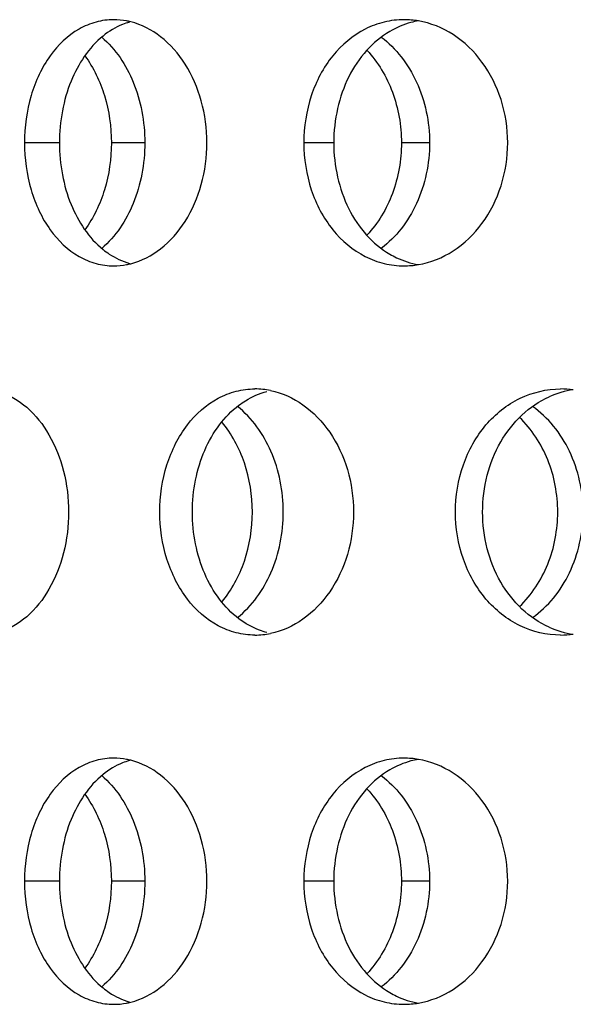
# Model space of a CAD drawing. Units: millimetres. Extents: x 60 to 535, y -323 to 316.
# Drawn here: x 395 to 406, y -54 to -34 of the extents above; entities that cross this region are included whole.
import ezdxf

# ---------------------------------------------------------------- set-up
doc = ezdxf.new("R2010")
doc.units = ezdxf.units.MM
doc.header["$LTSCALE"] = 16.335
doc.layers.get('0').update_dxf_attribs({"linetype": 'CONTINUOUS'})

msp = doc.modelspace()

# ---------------------------------------------------------------- linework, layer by layer
at = {"color": 9, "linetype": 'Continuous'}
for p, q in [((395.372, -36.1), (394.661, -36.1)), ((397.105, -36.1), (396.426, -36.1)), ((400.944, -36.1), (400.336, -36.1)), ((402.891, -36.1), (402.319, -36.1)), ((395.372, -51.1), (394.661, -51.1)), ((397.105, -51.1), (396.426, -51.1)), ((400.944, -51.1), (400.336, -51.1)), ((402.891, -51.1), (402.319, -51.1))]:
    msp.add_line(p, q, dxfattribs=at)
at = {"color": 7, "linetype": 'Continuous'}
for centre, radius, start, end in [((402.372, -35.334), 1.734, 80.3642, 89.9561), ((402.372, -36.865), 1.734, 270.0439, 279.6358), ((399.341, -42.676), 1.576, 78.3279, 89.9271), ((406.076, -42.949), 1.851, 98.2285, 114.1183), ((405.552, -42.985), 1.885, 82.0887, 89.9733), ((406.076, -44.25), 1.851, 245.8817, 261.7715), ((399.341, -44.523), 1.576, 270.0729, 281.6721), ((405.552, -44.214), 1.885, 270.0267, 277.9113), ((402.372, -50.334), 1.734, 80.3642, 89.9561), ((402.372, -51.865), 1.734, 270.0439, 279.6358)]:
    msp.add_arc(centre, radius, start, end, dxfattribs=at)
for points, knots in [([(396.475, -33.6), (396.354, -33.6), (396.108, -33.633), (395.632, -33.832), (395.232, -34.22), (394.947, -34.712), (394.726, -35.297), (394.661, -35.777), (394.661, -36.1)], [0, 0, 0, 0, 0.1068, 0.216074, 0.450959, 0.580146, 0.716066, 1, 1, 1, 1]), ([(396.819, -33.643), (396.791, -33.635), (396.678, -33.611), (396.562, -33.6), (396.475, -33.6)], [0, 0, 0, 0, 0.25244, 1, 1, 1, 1]), ([(402.374, -33.6), (402.238, -33.6), (401.965, -33.633), (401.439, -33.828), (400.864, -34.314), (400.434, -35.142), (400.336, -35.777), (400.336, -36.1)], [0, 0, 0, 0, 0.113949, 0.229224, 0.469117, 0.727889, 1, 1, 1, 1]), ([(396.793, -33.65), (396.745, -33.663), (396.553, -33.728), (396.376, -33.835), (396.257, -33.931)], [0, 0, 0, 0, 0.243825, 1, 1, 1, 1]), ([(398.368, -36.1), (398.368, -35.814), (398.295, -35.253), (397.972, -34.501), (397.475, -33.925), (397.038, -33.698), (396.819, -33.643)], [0, 0, 0, 0, 0.276202, 0.539646, 0.781277, 1, 1, 1, 1]), ([(402.662, -33.624), (402.612, -33.633), (402.41, -33.677), (402.217, -33.759), (402.083, -33.838)], [0, 0, 0, 0, 0.247663, 1, 1, 1, 1]), ([(404.478, -36.1), (404.478, -35.804), (404.389, -35.219), (404.004, -34.445), (403.413, -33.869), (402.912, -33.666), (402.663, -33.624)], [0, 0, 0, 0, 0.267561, 0.526362, 0.770515, 1, 1, 1, 1]), ([(396.257, -33.931), (395.966, -34.166), (395.629, -34.683), (395.411, -35.454), (395.372, -35.882), (395.372, -36.1)], [0, 0, 0, 0, 0.467158, 0.728947, 1, 1, 1, 1]), ([(396.23, -33.955), (396.514, -34.194), (396.845, -34.703), (397.066, -35.464), (397.105, -35.886), (397.105, -36.1)], [0, 0, 0, 0, 0.469045, 0.730384, 1, 1, 1, 1]), ([(402.083, -33.838), (401.908, -33.941), (401.581, -34.215), (401.22, -34.759), (400.995, -35.403), (400.944, -35.866), (400.944, -36.1)], [0, 0, 0, 0, 0.230781, 0.475945, 0.734137, 1, 1, 1, 1]), ([(401.91, -33.955), (402.061, -34.068), (402.341, -34.347), (402.76, -35.046), (402.891, -35.679), (402.891, -36.1)], [0, 0, 0, 0, 0.233774, 0.481164, 1, 1, 1, 1]), ([(395.887, -34.332), (396.065, -34.575), (396.338, -35.15), (396.426, -35.777), (396.426, -36.1)], [0, 0, 0, 0, 0.48306, 1, 1, 1, 1]), ([(401.619, -34.221), (401.844, -34.463), (402.201, -35.065), (402.319, -35.751), (402.319, -36.1)], [0, 0, 0, 0, 0.486536, 1, 1, 1, 1]), ([(394.661, -36.1), (394.661, -36.422), (394.726, -36.902), (394.947, -37.487), (395.232, -37.979), (395.632, -38.367), (396.108, -38.566), (396.354, -38.6), (396.475, -38.6)], [0, 0, 0, 0, 0.283934, 0.419854, 0.549041, 0.783926, 0.8932, 1, 1, 1, 1]), ([(395.372, -36.1), (395.372, -36.317), (395.411, -36.745), (395.629, -37.516), (395.966, -38.033), (396.257, -38.268)], [0, 0, 0, 0, 0.271053, 0.532842, 1, 1, 1, 1]), ([(396.426, -36.1), (396.426, -36.422), (396.338, -37.049), (396.065, -37.624), (395.887, -37.867)], [0, 0, 0, 0, 0.51694, 1, 1, 1, 1]), ([(397.105, -36.1), (397.105, -36.313), (397.066, -36.735), (396.845, -37.497), (396.514, -38.005), (396.23, -38.244)], [0, 0, 0, 0, 0.269616, 0.530955, 1, 1, 1, 1]), ([(396.819, -38.556), (397.038, -38.501), (397.475, -38.274), (397.972, -37.698), (398.295, -36.946), (398.368, -36.385), (398.368, -36.1)], [0, 0, 0, 0, 0.218723, 0.460354, 0.723798, 1, 1, 1, 1]), ([(400.336, -36.1), (400.336, -36.422), (400.434, -37.057), (400.864, -37.885), (401.439, -38.372), (401.965, -38.567), (402.238, -38.6), (402.374, -38.6)], [0, 0, 0, 0, 0.272111, 0.530883, 0.770776, 0.886051, 1, 1, 1, 1]), ([(400.944, -36.1), (400.944, -36.333), (400.995, -36.796), (401.22, -37.44), (401.581, -37.984), (401.908, -38.258), (402.083, -38.361)], [0, 0, 0, 0, 0.265863, 0.524055, 0.769219, 1, 1, 1, 1]), ([(402.319, -36.1), (402.319, -36.449), (402.201, -37.134), (401.844, -37.736), (401.619, -37.978)], [0, 0, 0, 0, 0.513464, 1, 1, 1, 1]), ([(402.891, -36.1), (402.891, -36.52), (402.76, -37.153), (402.341, -37.852), (402.061, -38.131), (401.91, -38.244)], [0, 0, 0, 0, 0.518836, 0.766226, 1, 1, 1, 1]), ([(402.663, -38.575), (402.912, -38.533), (403.413, -38.33), (404.004, -37.754), (404.389, -36.98), (404.478, -36.395), (404.478, -36.1)], [0, 0, 0, 0, 0.229485, 0.473638, 0.732439, 1, 1, 1, 1]), ([(396.257, -38.268), (396.298, -38.3), (396.461, -38.421), (396.648, -38.509), (396.793, -38.549)], [0, 0, 0, 0, 0.258517, 1, 1, 1, 1]), ([(402.083, -38.361), (402.128, -38.387), (402.311, -38.484), (402.511, -38.549), (402.662, -38.575)], [0, 0, 0, 0, 0.253997, 1, 1, 1, 1]), ([(396.475, -38.6), (396.562, -38.6), (396.678, -38.588), (396.791, -38.564), (396.819, -38.556)], [0, 0, 0, 0, 0.74756, 1, 1, 1, 1]), ([(394.153, -41.156), (394.356, -41.219), (394.756, -41.46), (395.203, -42.035), (395.492, -42.773), (395.558, -43.32), (395.558, -43.6)], [0, 0, 0, 0, 0.212868, 0.453376, 0.71935, 1, 1, 1, 1]), ([(397.412, -43.6), (397.412, -43.277), (397.482, -42.794), (397.718, -42.211), (398.024, -41.715), (398.452, -41.33), (398.954, -41.133), (399.215, -41.1), (399.343, -41.1)], [0, 0, 0, 0, 0.277538, 0.41137, 0.539656, 0.777021, 0.88943, 1, 1, 1, 1]), ([(399.016, -41.431), (399.06, -41.399), (399.235, -41.278), (399.433, -41.19), (399.586, -41.15)], [0, 0, 0, 0, 0.256668, 1, 1, 1, 1]), ([(399.66, -41.132), (399.895, -41.18), (400.365, -41.395), (400.91, -41.972), (401.265, -42.736), (401.346, -43.309), (401.346, -43.6)], [0, 0, 0, 0, 0.224321, 0.467196, 0.728223, 1, 1, 1, 1]), ([(403.418, -43.6), (403.418, -43.276), (403.522, -42.637), (403.979, -41.808), (404.688, -41.236), (405.271, -41.1), (405.553, -41.1)], [0, 0, 0, 0, 0.267476, 0.52439, 0.766717, 1, 1, 1, 1]), ([(403.969, -43.6), (403.969, -43.349), (404.031, -42.853), (404.303, -42.171), (404.734, -41.611), (405.118, -41.351), (405.319, -41.26)], [0, 0, 0, 0, 0.264212, 0.521258, 0.766576, 1, 1, 1, 1]), ([(398.073, -43.6), (398.073, -43.382), (398.115, -42.953), (398.299, -42.349), (398.595, -41.825), (398.868, -41.544), (399.016, -41.431)], [0, 0, 0, 0, 0.266962, 0.526026, 0.771235, 1, 1, 1, 1]), ([(399.918, -43.6), (399.918, -43.18), (399.765, -42.373), (399.285, -41.69), (398.988, -41.455)], [0, 0, 0, 0, 0.525123, 1, 1, 1, 1]), ([(406.009, -43.6), (406.009, -43.178), (405.871, -42.542), (405.433, -41.845), (405.141, -41.567), (404.983, -41.455)], [0, 0, 0, 0, 0.514798, 0.762879, 1, 1, 1, 1]), ([(399.291, -43.6), (399.291, -43.263), (399.188, -42.605), (398.872, -42.014), (398.67, -41.771)], [0, 0, 0, 0, 0.515429, 1, 1, 1, 1]), ([(405.495, -43.6), (405.495, -43.239), (405.363, -42.528), (404.967, -41.918), (404.719, -41.678)], [0, 0, 0, 0, 0.511276, 1, 1, 1, 1]), ([(395.558, -43.6), (395.558, -43.879), (395.492, -44.426), (395.203, -45.164), (394.756, -45.739), (394.356, -45.98), (394.153, -46.043)], [0, 0, 0, 0, 0.28065, 0.546624, 0.787132, 1, 1, 1, 1]), ([(399.343, -46.1), (399.215, -46.1), (398.954, -46.066), (398.452, -45.869), (398.024, -45.484), (397.718, -44.989), (397.482, -44.405), (397.412, -43.922), (397.412, -43.6)], [0, 0, 0, 0, 0.11057, 0.222979, 0.460344, 0.58863, 0.722462, 1, 1, 1, 1]), ([(399.016, -45.768), (398.868, -45.655), (398.595, -45.374), (398.299, -44.85), (398.115, -44.246), (398.073, -43.817), (398.073, -43.6)], [0, 0, 0, 0, 0.228765, 0.473974, 0.733038, 1, 1, 1, 1]), ([(398.67, -45.428), (398.872, -45.185), (399.188, -44.594), (399.291, -43.936), (399.291, -43.6)], [0, 0, 0, 0, 0.484571, 1, 1, 1, 1]), ([(398.988, -45.744), (399.285, -45.509), (399.765, -44.826), (399.918, -44.019), (399.918, -43.6)], [0, 0, 0, 0, 0.474877, 1, 1, 1, 1]), ([(401.346, -43.6), (401.346, -43.89), (401.265, -44.463), (400.91, -45.227), (400.365, -45.804), (399.895, -46.019), (399.66, -46.067)], [0, 0, 0, 0, 0.271777, 0.532804, 0.775679, 1, 1, 1, 1]), ([(405.553, -46.1), (405.271, -46.1), (404.688, -45.963), (403.979, -45.391), (403.522, -44.562), (403.418, -43.923), (403.418, -43.6)], [0, 0, 0, 0, 0.233283, 0.47561, 0.732524, 1, 1, 1, 1]), ([(405.319, -45.939), (405.118, -45.849), (404.734, -45.588), (404.303, -45.028), (404.031, -44.346), (403.969, -43.85), (403.969, -43.6)], [0, 0, 0, 0, 0.233424, 0.478742, 0.735788, 1, 1, 1, 1]), ([(404.719, -45.521), (404.967, -45.281), (405.363, -44.671), (405.495, -43.96), (405.495, -43.6)], [0, 0, 0, 0, 0.488724, 1, 1, 1, 1]), ([(404.983, -45.744), (405.141, -45.632), (405.433, -45.355), (405.871, -44.658), (406.009, -44.021), (406.009, -43.6)], [0, 0, 0, 0, 0.237121, 0.485202, 1, 1, 1, 1]), ([(399.586, -46.049), (399.536, -46.036), (399.333, -45.971), (399.144, -45.865), (399.016, -45.768)], [0, 0, 0, 0, 0.245384, 1, 1, 1, 1]), ([(396.475, -48.6), (396.354, -48.6), (396.108, -48.633), (395.632, -48.832), (395.232, -49.22), (394.947, -49.712), (394.726, -50.297), (394.661, -50.777), (394.661, -51.1)], [0, 0, 0, 0, 0.1068, 0.216074, 0.450959, 0.580146, 0.716066, 1, 1, 1, 1]), ([(396.819, -48.643), (396.791, -48.635), (396.678, -48.611), (396.562, -48.6), (396.475, -48.6)], [0, 0, 0, 0, 0.25244, 1, 1, 1, 1]), ([(402.374, -48.6), (402.238, -48.6), (401.965, -48.633), (401.439, -48.828), (400.864, -49.314), (400.434, -50.142), (400.336, -50.777), (400.336, -51.1)], [0, 0, 0, 0, 0.113949, 0.229224, 0.469117, 0.727889, 1, 1, 1, 1]), ([(396.793, -48.65), (396.745, -48.663), (396.553, -48.728), (396.376, -48.835), (396.257, -48.931)], [0, 0, 0, 0, 0.243825, 1, 1, 1, 1]), ([(398.368, -51.1), (398.368, -50.814), (398.295, -50.253), (397.972, -49.501), (397.475, -48.925), (397.038, -48.698), (396.819, -48.643)], [0, 0, 0, 0, 0.276202, 0.539646, 0.781277, 1, 1, 1, 1]), ([(402.662, -48.624), (402.612, -48.633), (402.41, -48.677), (402.217, -48.759), (402.083, -48.838)], [0, 0, 0, 0, 0.247663, 1, 1, 1, 1]), ([(404.478, -51.1), (404.478, -50.804), (404.389, -50.219), (404.004, -49.445), (403.413, -48.869), (402.912, -48.666), (402.663, -48.624)], [0, 0, 0, 0, 0.267561, 0.526362, 0.770515, 1, 1, 1, 1]), ([(396.257, -48.931), (395.966, -49.166), (395.629, -49.683), (395.411, -50.454), (395.372, -50.882), (395.372, -51.1)], [0, 0, 0, 0, 0.467158, 0.728947, 1, 1, 1, 1]), ([(396.23, -48.955), (396.514, -49.194), (396.845, -49.703), (397.066, -50.464), (397.105, -50.886), (397.105, -51.1)], [0, 0, 0, 0, 0.469045, 0.730384, 1, 1, 1, 1]), ([(402.083, -48.838), (401.908, -48.941), (401.581, -49.215), (401.22, -49.759), (400.995, -50.403), (400.944, -50.866), (400.944, -51.1)], [0, 0, 0, 0, 0.230781, 0.475945, 0.734137, 1, 1, 1, 1]), ([(401.91, -48.955), (402.061, -49.068), (402.341, -49.347), (402.76, -50.046), (402.891, -50.679), (402.891, -51.1)], [0, 0, 0, 0, 0.233774, 0.481164, 1, 1, 1, 1]), ([(395.887, -49.332), (396.065, -49.575), (396.338, -50.15), (396.426, -50.777), (396.426, -51.1)], [0, 0, 0, 0, 0.48306, 1, 1, 1, 1]), ([(401.619, -49.221), (401.844, -49.463), (402.201, -50.065), (402.319, -50.751), (402.319, -51.1)], [0, 0, 0, 0, 0.486536, 1, 1, 1, 1]), ([(394.661, -51.1), (394.661, -51.422), (394.726, -51.902), (394.947, -52.487), (395.232, -52.979), (395.632, -53.367), (396.108, -53.566), (396.354, -53.6), (396.475, -53.6)], [0, 0, 0, 0, 0.283934, 0.419854, 0.549041, 0.783926, 0.8932, 1, 1, 1, 1]), ([(395.372, -51.1), (395.372, -51.317), (395.411, -51.745), (395.629, -52.516), (395.966, -53.033), (396.257, -53.268)], [0, 0, 0, 0, 0.271053, 0.532842, 1, 1, 1, 1]), ([(396.426, -51.1), (396.426, -51.422), (396.338, -52.049), (396.065, -52.624), (395.887, -52.867)], [0, 0, 0, 0, 0.51694, 1, 1, 1, 1]), ([(397.105, -51.1), (397.105, -51.313), (397.066, -51.735), (396.845, -52.497), (396.514, -53.005), (396.23, -53.244)], [0, 0, 0, 0, 0.269616, 0.530955, 1, 1, 1, 1]), ([(396.819, -53.556), (397.038, -53.501), (397.475, -53.274), (397.972, -52.698), (398.295, -51.946), (398.368, -51.385), (398.368, -51.1)], [0, 0, 0, 0, 0.218723, 0.460354, 0.723798, 1, 1, 1, 1]), ([(400.336, -51.1), (400.336, -51.422), (400.434, -52.057), (400.864, -52.885), (401.439, -53.372), (401.965, -53.567), (402.238, -53.6), (402.374, -53.6)], [0, 0, 0, 0, 0.272111, 0.530883, 0.770776, 0.886051, 1, 1, 1, 1]), ([(400.944, -51.1), (400.944, -51.333), (400.995, -51.796), (401.22, -52.44), (401.581, -52.984), (401.908, -53.258), (402.083, -53.361)], [0, 0, 0, 0, 0.265863, 0.524055, 0.769219, 1, 1, 1, 1]), ([(402.319, -51.1), (402.319, -51.449), (402.201, -52.134), (401.844, -52.736), (401.619, -52.978)], [0, 0, 0, 0, 0.513464, 1, 1, 1, 1]), ([(402.891, -51.1), (402.891, -51.52), (402.76, -52.153), (402.341, -52.852), (402.061, -53.131), (401.91, -53.244)], [0, 0, 0, 0, 0.518836, 0.766226, 1, 1, 1, 1]), ([(402.663, -53.575), (402.912, -53.533), (403.413, -53.33), (404.004, -52.754), (404.389, -51.98), (404.478, -51.395), (404.478, -51.1)], [0, 0, 0, 0, 0.229485, 0.473638, 0.732439, 1, 1, 1, 1]), ([(396.257, -53.268), (396.298, -53.3), (396.461, -53.421), (396.648, -53.509), (396.793, -53.549)], [0, 0, 0, 0, 0.258517, 1, 1, 1, 1]), ([(402.083, -53.361), (402.128, -53.387), (402.311, -53.484), (402.511, -53.549), (402.662, -53.575)], [0, 0, 0, 0, 0.253997, 1, 1, 1, 1]), ([(396.475, -53.6), (396.562, -53.6), (396.678, -53.588), (396.791, -53.564), (396.819, -53.556)], [0, 0, 0, 0, 0.74756, 1, 1, 1, 1])]:
    msp.add_open_spline(points, degree=3, knots=knots, dxfattribs=at)

doc.saveas('drawing.dxf')
